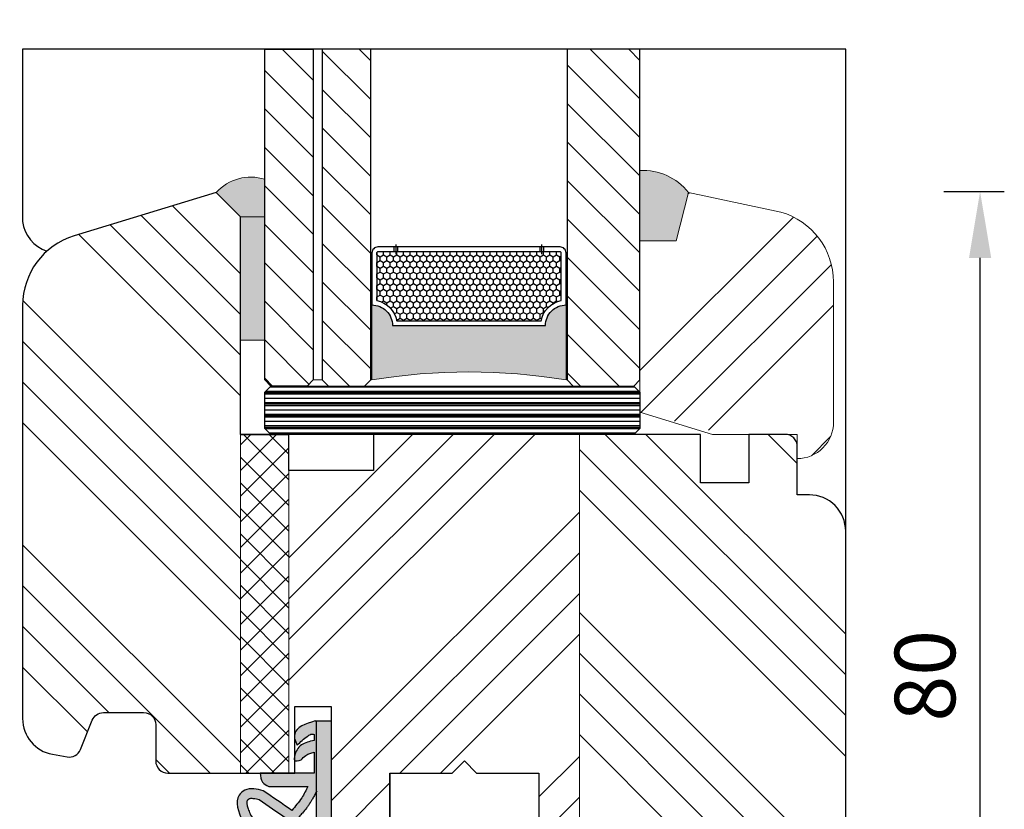
# Model space of a CAD drawing. Units: millimetres. Extents: x -5270 to 1466, y 10518 to 11090.
# Drawn here: x -4773 to -4692, y 10730 to 10795 of the extents above; entities that cross this region are included whole.
import ezdxf

# ---------------------------------------------------------------- set-up
doc = ezdxf.new("R2010")
doc.units = ezdxf.units.MM
doc.layers.get('DEFPOINTS').update_dxf_attribs({"lineweight": 25})
for name, color, linetype, lineweight in [('0 drewno', 40, 'Continuous', 50), ('0 kontury zarys', 5, 'Continuous', 25), ('0 kreskowanie', 8, 'Continuous', 9), ('0 silikon', 32, 'Continuous', 18), ('05', 7, 'Continuous', 25), ('BUTYL', 253, 'Continuous', 18), ('Dimension', 250, 'Continuous', 15), ('Hatching', 40, 'Continuous', 18), ('LINIA WYMIAROWA', 82, 'Continuous', 0), ('PODKŁADKA DYSTANSOWA', 8, 'Continuous', 25), ('W_USZCZELKI', 17, 'Continuous', 25)]:
    doc.layers.add(name, color=color, linetype=linetype, lineweight=lineweight)
for name, color, linetype in [('0 uszczelka wypeł', 32, 'Continuous'), ('GLASS', 150, 'Continuous'), ('SPACER', 1, 'Continuous')]:
    doc.layers.add(name, color=color, linetype=linetype)
doc.styles.add('Standard A2', font='arial.ttf', dxfattribs={"height": 5})
doc.dimstyles.new('Bereco A2', dxfattribs={"dimtxt": 5, "dimasz": 5.5, "dimexe": 2, "dimexo": 1, "dimgap": 2, "dimtad": 1, "dimtoh": 1, "dimdec": 0, "dimdsep": 46, "dimtxsty": 'Standard A2', "dimcen": 0.09, "dimadec": 0, "dimazin": 2, "dimtfac": 1, "dimtdec": 0, "dimtofl": 0, "dimtmove": 0, "dimatfit": 0, "dimfxl": 3, "dimfxlon": 1, "dimtolj": 1, "dimtzin": 0, "dimlwd": 25, "dimlwe": 25, "dimarcsym": 0})

# ---------------------------------------------------------------- blocks, each defined once
blk = doc.blocks.new('*D481')
at = {"layer": 'DEFPOINTS', "color": 0, "transparency": 16777216}
for p in [(-4724.194, 10781.221), (-4694.102, 10781.221), (-4711.207, 10701.136)]:
    blk.add_point(p, dxfattribs=at)
at = {"layer": 'Dimension', "color": 0, "lineweight": 25, "transparency": 16777216}
for p, q in [((-4697.102, 10781.221), (-4692.102, 10781.221)), ((-4694.102, 10706.636), (-4694.102, 10775.721)), ((-4697.102, 10701.136), (-4692.102, 10701.136))]:
    blk.add_line(p, q, dxfattribs=at)
at = {"layer": 'Dimension', "color": 0, "transparency": 16777216}
for points in [[(-4695.018, 10775.721), (-4693.185, 10775.721), (-4694.102, 10781.221)], [(-4695.018, 10706.636), (-4693.185, 10706.636), (-4694.102, 10701.136)]]:
    blk.add_solid(points, dxfattribs=at)
at = {"layer": 'Dimension', "color": 0, "transparency": 16777216, "insert": (-4698.655, 10741.179), "char_height": 5, "attachment_point": 5, "rotation": 90, "style": 'Standard A2'}
blk.add_mtext('\\A1;80', dxfattribs=at)
blk = doc.blocks.new('A$C38494AF0')
at = {"layer": '0 uszczelka wypeł'}
h = blk.add_hatch(color=256, dxfattribs=at)
edge = h.paths.add_edge_path()
edge.add_spline(control_points=[(5.072, 6.349), (5.828, 6.809), (6.584, 7.268), (7.34, 7.727)], knot_values=[0, 0, 0, 0, 2.654449, 2.654449, 2.654449, 2.654449], degree=3, periodic=0)
edge.add_spline(control_points=[(7.34, 7.727), (7.671, 8.504), (8.101, 9.511), (6.908, 10.548), (6.156, 10.363), (5.626, 10.233)], knot_values=[0, 0, 0, 0, 2.149666, 2.784944, 4.296584, 4.296584, 4.296584, 4.296584], degree=3, periodic=0)
edge.add_spline(control_points=[(5.626, 10.233), (4.84, 9.691), (4.054, 9.149), (3.268, 8.606)], knot_values=[0, 0, 0, 0, 2.864876, 2.864876, 2.864876, 2.864876], degree=3, periodic=0)
edge.add_spline(control_points=[(3.268, 8.606), (2.975, 8.941), (2.445, 9.547), (2.085, 10.266), (1.924, 10.589)], knot_values=[0, 0, 0, 0, 1.325505, 2.403327, 2.403327, 2.403327, 2.403327], degree=3, periodic=0)
edge.add_line((1.924, 10.589), (5.168, 10.589))
edge.add_spline(control_points=[(5.168, 10.589), (5.363, 10.685), (5.807, 10.904), (5.851, 11.408), (5.875, 11.691)], knot_values=[0, 0, 0, 0, 0.612441, 1.397634, 1.397634, 1.397634, 1.397634], degree=3, periodic=0)
edge.add_line((5.875, 11.691), (1.414, 11.691))
edge.add_line((1.414, 11.691), (1.414, 13.424))
edge.add_spline(control_points=[(1.414, 13.424), (1.533, 13.389), (1.773, 13.319), (2.174, 13.152), (2.368, 12.914), (2.481, 12.776)], knot_values=[0, 0, 0, 0, 0.372416, 0.751402, 1.277457, 1.277457, 1.277457, 1.277457], degree=3, periodic=0)
edge.add_spline(control_points=[(2.481, 12.776), (2.725, 12.709), (3.096, 12.607), (3.004, 13.39), (2.56, 14.138), (1.798, 14.301), (1.419, 14.383)], knot_values=[0, 0, 0, 0, 0.554162, 0.841873, 1.960271, 3.069518, 3.069518, 3.069518, 3.069518], degree=3, periodic=0)
edge.add_line((1.419, 14.383), (1.419, 14.891))
edge.add_spline(control_points=[(1.419, 14.891), (1.474, 14.904), (1.662, 14.948), (2.179, 14.608), (2.541, 14.262), (2.809, 14.005)], knot_values=[0, 0, 0, 0, 0.165409, 0.565039, 1.70579, 1.70579, 1.70579, 1.70579], degree=3, periodic=0)
edge.add_line((2.809, 14.005), (3.035, 14.553))
edge.add_spline(control_points=[(3.035, 14.553), (3.037, 14.672), (3.049, 15.484), (2.123, 15.761), (1.333, 15.998)], knot_values=[0, 0, 0, 0, 0.346395, 2.360121, 2.360121, 2.360121, 2.360121], degree=3, periodic=0)
edge.add_line((1.333, 15.998), (1.215, 15.998))
edge.add_line((1.215, 15.998), (1.215, 10.194))
edge.add_spline(control_points=[(1.215, 10.194), (1.235, 10.155), (1.255, 10.114), (1.328, 9.971), (1.381, 9.866), (1.488, 9.665), (1.541, 9.569), (1.641, 9.397), (1.687, 9.32), (1.761, 9.205), (1.787, 9.165), (1.839, 9.088), (1.865, 9.05), (1.945, 8.938), (1.999, 8.865), (2.163, 8.652), (2.274, 8.518), (2.477, 8.28), (2.568, 8.175), (2.658, 8.073)], knot_values=[0.434774, 0.434774, 0.434774, 0.434774, 2.069272, 2.069272, 6.207817, 6.207817, 9.873115, 9.873115, 12.759941, 12.759941, 14.246743, 14.246743, 15.733545, 15.733545, 18.707148, 18.707148, 24.654355, 24.654355, 29.666069, 29.666069, 29.666069, 29.666069], degree=3, periodic=0)
edge.add_arc((3.276, 8.675), 0.863, 224.22307, 301.55342)
edge.add_spline(control_points=[(3.728, 7.939), (4.473, 8.453), (5.218, 8.967), (5.963, 9.481)], knot_values=[0, 0, 0, 0, 33.522627, 33.522627, 33.522627, 33.522627], degree=3, periodic=0)
edge.add_spline(control_points=[(5.963, 9.481), (6.043, 9.5), (6.118, 9.518), (6.282, 9.551), (6.367, 9.566), (6.514, 9.582), (6.576, 9.583), (6.662, 9.579), (6.692, 9.574), (6.74, 9.563), (6.759, 9.557), (6.783, 9.546), (6.789, 9.544), (6.802, 9.536), (6.81, 9.532), (6.832, 9.518), (6.848, 9.507), (6.885, 9.477), (6.904, 9.458), (6.927, 9.432), (6.934, 9.424), (6.943, 9.41), (6.947, 9.405), (6.953, 9.394), (6.956, 9.389), (6.963, 9.373), (6.967, 9.361), (6.975, 9.328), (6.978, 9.308), (6.981, 9.255), (6.981, 9.223), (6.974, 9.146), (6.968, 9.102), (6.94, 8.959), (6.909, 8.847), (6.824, 8.6), (6.771, 8.465), (6.692, 8.274), (6.671, 8.224), (6.649, 8.173)], knot_values=[1.734199, 1.734199, 1.734199, 1.734199, 4.696953, 4.696953, 8.625381, 8.625381, 12.55381, 12.55381, 15.401517, 15.401517, 18.249224, 18.249224, 19.205319, 19.205319, 20.161413, 20.161413, 22.073602, 22.073602, 24.710364, 24.710364, 26.02314, 26.02314, 27.284195, 27.284195, 28.545251, 28.545251, 31.264931, 31.264931, 33.984612, 33.984612, 36.704292, 36.704292, 39.423973, 39.423973, 44.606471, 44.606471, 49.788969, 49.788969, 51.559552, 51.559552, 51.559552, 51.559552], degree=3, periodic=0)
edge.add_spline(control_points=[(6.649, 8.173), (6.262, 7.753), (5.875, 7.332), (4.484, 6.907), (4.48, 6.902), (4.476, 6.898)], knot_values=[1.725327, 1.725327, 1.725327, 1.725327, 22.891379, 22.891379, 23.122605, 23.122605, 23.122605, 23.122605], degree=3, periodic=0)
edge.add_arc((6.02, 5.979), 1.797, 149.25432, 168.11969)
edge.add_line((4.262, 6.349), (4.262, 1.855))
edge.add_spline(control_points=[(4.262, 1.855), (4.122, 1.988), (3.981, 2.114), (3.728, 2.32), (3.617, 2.404), (3.386, 2.557), (3.267, 2.628), (3.049, 2.73), (2.955, 2.768), (2.755, 2.827), (2.648, 2.85), (2.448, 2.867), (2.358, 2.867), (2.176, 2.848), (2.082, 2.828), (1.9, 2.768), (1.811, 2.727), (2.481, 2.49), (1.658, 2.633), (2.452, 2.466), (2.452, 2.466), (2.495, 2.503), (2.466, 2.475), (2.374, 2.381), (2.32, 2.314), (2.222, 2.181), (2.179, 2.114), (2.1, 1.983), (2.065, 1.918), (1.977, 1.75), (1.929, 1.649), (1.836, 1.451), (1.792, 1.355), (1.707, 1.173), (1.665, 1.088), (1.584, 0.934), (1.544, 0.866), (1.472, 0.755), (1.439, 0.713), (1.395, 0.666), (1.381, 0.654), (1.215, 0.649)], knot_values=[12.196541, 12.196541, 12.196541, 12.196541, 17.344833, 17.344833, 21.252819, 21.252819, 25.160806, 25.160806, 27.852205, 27.852205, 30.543604, 30.543604, 32.546169, 32.546169, 34.548733, 34.548733, 36.551298, 36.551298, 37.416876, 37.416876, 38.32968, 38.32968, 39.242484, 39.242484, 41.450914, 41.450914, 43.659344, 43.659344, 45.867775, 45.867775, 49.368833, 49.368833, 52.869892, 52.869892, 56.370951, 56.370951, 59.87201, 59.87201, 63.373069, 63.373069, 66.004896, 66.004896, 66.004896, 66.004896], degree=3, periodic=0)
edge.add_line((1.215, 0.649), (1.215, 0))
edge.add_line((1.215, 0), (1.859, 0))
edge.add_spline(control_points=[(1.859, 0), (2.431, 0.427), (1.942, 3.187), (3.667, 1.344), (4.647, 0.297)], knot_values=[0, 0, 0, 0, 28.496942, 66.004896, 66.004896, 66.004896, 66.004896], degree=3, periodic=0)
edge.add_line((4.647, 0.297), (5.072, 0.051))
edge.add_line((5.072, 0.051), (5.072, 6.349))
h.paths.add_polyline_path([(1.215, 15.998), (0, 15.998), (0, 0), (1.215, 0)])
blk.add_line((1.215, 0), (1.215, 15.998), dxfattribs=at)
at = {"layer": 'W_USZCZELKI'}
for p, q in [((1.419, 14.891), (1.419, 14.383)), ((3.035, 14.553), (2.809, 14.005)), ((1.414, 13.424), (1.414, 11.691)), ((1.414, 11.691), (5.875, 11.691)), ((5.168, 10.589), (1.924, 10.589)), ((4.262, 6.349), (4.262, 1.855)), ((5.072, 6.349), (5.072, 0.051)), ((5.072, 0.051), (4.647, 0.297))]:
    blk.add_line(p, q, dxfattribs=at)
blk.add_lwpolyline([(1.333, 15.998), (0, 15.998), (0, 0), (1.859, 0)], dxfattribs=at)
for centre, radius, start, end in [((3.276, 8.675), 0.863, 224.22307, 301.55342), ((6.02, 5.979), 1.797, 149.25432, 168.11969)]:
    blk.add_arc(centre, radius, start, end, dxfattribs=at)
for points in [[(1.333, 15.998), (3.02, 14.899), (3.035, 14.553)], [(2.809, 14.005), (1.947, 14.753), (1.583, 14.917), (1.419, 14.891)], [(1.419, 14.383), (2.466, 14.015), (3.035, 13.052), (3.035, 12.765), (2.481, 12.776)], [(2.481, 12.776), (2.112, 13.15), (1.77, 13.313), (1.414, 13.424)], [(5.875, 11.691), (5.675, 10.932), (5.168, 10.589)], [(1.924, 10.589), (2.442, 9.644), (3.268, 8.606)], [(3.268, 8.606), (5.626, 10.233)], [(5.626, 10.233), (7.137, 10.275), (7.618, 9.859), (7.34, 7.727)], [(7.34, 7.727), (5.072, 6.349)]]:
    blk.add_spline(points, degree=3, dxfattribs=at)
for points, knots in [([(1.199, 10.226), (1.224, 10.176), (1.25, 10.125), (1.328, 9.971), (1.381, 9.866), (1.488, 9.665), (1.541, 9.569), (1.641, 9.397), (1.687, 9.32), (1.761, 9.205), (1.787, 9.165), (1.839, 9.088), (1.865, 9.05), (1.945, 8.938), (1.999, 8.865), (2.163, 8.652), (2.274, 8.518), (2.477, 8.28), (2.568, 8.175), (2.658, 8.073)], [0, 0, 0, 0, 2.069272, 2.069272, 6.207817, 6.207817, 9.873115, 9.873115, 12.759941, 12.759941, 14.246743, 14.246743, 15.733545, 15.733545, 18.707148, 18.707148, 24.654355, 24.654355, 29.666069, 29.666069, 29.666069, 29.666069]), ([(5.963, 9.481), (6.043, 9.5), (6.118, 9.518), (6.282, 9.551), (6.367, 9.566), (6.514, 9.582), (6.576, 9.583), (6.662, 9.579), (6.692, 9.574), (6.74, 9.563), (6.759, 9.557), (6.783, 9.546), (6.789, 9.544), (6.802, 9.536), (6.81, 9.532), (6.832, 9.518), (6.848, 9.507), (6.885, 9.477), (6.904, 9.458), (6.927, 9.432), (6.934, 9.424), (6.943, 9.41), (6.947, 9.405), (6.953, 9.394), (6.956, 9.389), (6.963, 9.373), (6.967, 9.361), (6.975, 9.328), (6.978, 9.308), (6.981, 9.255), (6.981, 9.223), (6.974, 9.146), (6.968, 9.102), (6.94, 8.959), (6.909, 8.847), (6.824, 8.6), (6.771, 8.465), (6.692, 8.274), (6.671, 8.224), (6.649, 8.173)], [1.734199, 1.734199, 1.734199, 1.734199, 4.696953, 4.696953, 8.625381, 8.625381, 12.55381, 12.55381, 15.401517, 15.401517, 18.249224, 18.249224, 19.205319, 19.205319, 20.161413, 20.161413, 22.073602, 22.073602, 24.710364, 24.710364, 26.02314, 26.02314, 27.284195, 27.284195, 28.545251, 28.545251, 31.264931, 31.264931, 33.984612, 33.984612, 36.704292, 36.704292, 39.423973, 39.423973, 44.606471, 44.606471, 49.788969, 49.788969, 51.559552, 51.559552, 51.559552, 51.559552]), ([(6.649, 8.173), (6.262, 7.753), (5.875, 7.332), (4.484, 6.907), (4.48, 6.902), (4.476, 6.898)], [1.725327, 1.725327, 1.725327, 1.725327, 22.891379, 22.891379, 23.122605, 23.122605, 23.122605, 23.122605]), ([(4.262, 1.855), (4.122, 1.988), (3.981, 2.114), (3.728, 2.32), (3.617, 2.404), (3.386, 2.557), (3.267, 2.628), (3.049, 2.73), (2.955, 2.768), (2.755, 2.827), (2.648, 2.85), (2.448, 2.867), (2.358, 2.867), (2.176, 2.848), (2.082, 2.828), (1.9, 2.768), (1.811, 2.727), (2.481, 2.49), (1.658, 2.633), (2.452, 2.466), (2.452, 2.466), (2.495, 2.503), (2.466, 2.475), (2.374, 2.381), (2.32, 2.314), (2.222, 2.181), (2.179, 2.114), (2.1, 1.983), (2.065, 1.918), (1.977, 1.75), (1.929, 1.649), (1.836, 1.451), (1.792, 1.355), (1.707, 1.173), (1.665, 1.088), (1.584, 0.934), (1.544, 0.866), (1.472, 0.755), (1.439, 0.713), (1.395, 0.666), (1.381, 0.654), (1.215, 0.649)], [12.196541, 12.196541, 12.196541, 12.196541, 17.344833, 17.344833, 21.252819, 21.252819, 25.160806, 25.160806, 27.852205, 27.852205, 30.543604, 30.543604, 32.546169, 32.546169, 34.548733, 34.548733, 36.551298, 36.551298, 37.416876, 37.416876, 38.32968, 38.32968, 39.242484, 39.242484, 41.450914, 41.450914, 43.659344, 43.659344, 45.867775, 45.867775, 49.368833, 49.368833, 52.869892, 52.869892, 56.370951, 56.370951, 59.87201, 59.87201, 63.373069, 63.373069, 66.004896, 66.004896, 66.004896, 66.004896]), ([(4.647, 0.297), (3.667, 1.344), (1.942, 3.187), (2.431, 0.427), (1.859, 0)], [0, 0, 0, 0, 37.507954, 66.004896, 66.004896, 66.004896, 66.004896])]:
    blk.add_open_spline(points, degree=3, knots=knots, dxfattribs=at)
blk.add_open_spline([(3.728, 7.939), (4.473, 8.453), (5.218, 8.967), (5.963, 9.481)], degree=3, dxfattribs=at)
blk = doc.blocks.new('*D491')
at = {"layer": 'DEFPOINTS', "color": 0, "transparency": 16777216}
for p in [(-4826.451, 10781.134), (-4757.207, 10781.134), (-4823.451, 10680.631)]:
    blk.add_point(p, dxfattribs=at)
at = {"layer": 'Dimension', "color": 0, "lineweight": 25, "transparency": 16777216}
for p, q in [((-4823.451, 10781.134), (-4828.451, 10781.134)), ((-4826.451, 10686.131), (-4826.451, 10775.634)), ((-4824.451, 10680.631), (-4828.451, 10680.631))]:
    blk.add_line(p, q, dxfattribs=at)
at = {"layer": 'Dimension', "color": 0, "transparency": 16777216}
for points in [[(-4827.367, 10775.634), (-4825.534, 10775.634), (-4826.451, 10781.134)], [(-4827.367, 10686.131), (-4825.534, 10686.131), (-4826.451, 10680.631)]]:
    blk.add_solid(points, dxfattribs=at)
at = {"layer": 'Dimension', "color": 0, "transparency": 16777216, "insert": (-4831.004, 10730.883), "char_height": 5, "attachment_point": 5, "rotation": 90, "style": 'Standard A2'}
blk.add_mtext('\\A1;101', dxfattribs=at)
blk = doc.blocks.new('*D492')
at = {"layer": 'DEFPOINTS', "color": 0, "transparency": 16777216}
for p in [(-4722.208, 10801.573), (-4753.203, 10792.973), (-4722.208, 10792.972)]:
    blk.add_point(p, dxfattribs=at)
at = {"layer": 'Dimension', "color": 0, "lineweight": 25, "transparency": 16777216}
for p, q in [((-4753.203, 10798.573), (-4753.203, 10803.573)), ((-4722.208, 10798.573), (-4722.208, 10803.573)), ((-4747.703, 10801.573), (-4727.708, 10801.573))]:
    blk.add_line(p, q, dxfattribs=at)
at = {"layer": 'Dimension', "color": 0, "transparency": 16777216}
for points in [[(-4747.703, 10802.49), (-4747.703, 10800.657), (-4753.203, 10801.573)], [(-4727.708, 10802.49), (-4727.708, 10800.657), (-4722.208, 10801.573)]]:
    blk.add_solid(points, dxfattribs=at)
at = {"layer": 'Dimension', "color": 0, "transparency": 16777216, "insert": (-4737.705, 10806.128), "char_height": 5, "attachment_point": 5, "style": 'Standard A2'}
blk.add_mtext('\\A1;31', dxfattribs=at)
blk = doc.blocks.new('A$C268A0E53')
blk.add_hatch(color=251).paths.add_polyline_path([(8.86, -0.5), (8.86, -6.7, 0.414214), (10.56, -5), (23.2, -5, 0.414214), (24.9, -6.7), (24.9, -0.5, -0.083081)])
at = {"layer": 'SPACER'}
h = blk.add_hatch(dxfattribs=at)
h.set_pattern_fill('HONEY', color=254, scale=0.1, angle=-90, style=0)
h.set_pattern_definition([(270, (1061.91122, -789.50048), (0.274963065, -0.47625), [0.3175, -0.635]), (30, (1061.91122, -789.50048), (0.274963066, 0.47625), [0.3175, -0.635]), (330, (1061.91122, -789.50048), (0.54992613, -1e-09), [-0.635, 0.3175])])
h.paths.add_polyline_path([(10.922, -5.4, -0.305916), (9.26, -7.062), (9.26, -11, 0.414214), (9.36, -11.1), (24.4, -11.1, 0.414214), (24.5, -11), (24.5, -7.062, -0.305916), (22.838, -5.4)])
for p, q in [((4.76, -0.5), (4, -0.5)), ((4.76, -27.84), (4.76, -0.5)), ((4, -27.84), (4.76, -27.84))]:
    blk.add_line(p, q)
at = {"color": 254}
for points in [[(8.86, -6.7, 0.414214), (10.56, -5), (23.2, -5, 0.414214), (24.9, -6.7), (24.9, -11, -0.414214), (24.4, -11.5), (9.36, -11.5, -0.414214), (8.86, -11)], [(9.26, -11, 0.414214), (9.36, -11.1), (24.4, -11.1, 0.414214), (24.5, -11), (24.5, -7.062, -0.305916), (22.838, -5.4), (10.922, -5.4, -0.305916), (9.26, -7.062)]]:
    blk.add_lwpolyline(points, format="xyb", close=True, dxfattribs=at)
blk.add_lwpolyline([(11.01, -11.1), (22.75, -11.1), (22.75, -11.5), (11.01, -11.5)], close=True, dxfattribs=at)
at = {"layer": 'BUTYL'}
blk.add_lwpolyline([(8.86, -6.7), (8.86, -0.5, 0.083081), (24.9, -0.5), (24.9, -6.7, -0.414214), (23.2, -5), (10.56, -5, -0.414214), (8.86, -6.7, 2.633514)], format="xyb", dxfattribs=at)
blk.add_lwpolyline([(8.86, -6.7), (8.86, -0.5, 0.083081), (24.9, -0.5), (24.9, -6.7, -0.414214), (23.2, -5), (10.56, -5, -0.414214), (8.86, -6.7, 2.633514)], format="xyb", dxfattribs=at)
at = {"layer": 'GLASS', "color": 7}
for points in [[(0, -27.84), (4, -27.84), (4, -0.5), (3.5, 0), (0.5, 0), (0, -0.5)], [(8.76, -27.84), (4.76, -27.84), (4.76, -0.5), (5.26, 0), (8.26, 0), (8.76, -0.5)], [(31, -27.84), (25, -27.84), (25, -0.5), (25.5, 0), (30.5, 0), (31, -0.5)]]:
    blk.add_lwpolyline(points, close=True, dxfattribs=at)
at = {"layer": 'SPACER', "color": 254}
for p, q in [((10.71, -11.1), (10.71, -11.5)), ((10.86, -10.9), (10.86, -11.7)), ((11.01, -11.1), (11.01, -11.5)), ((22.75, -11.1), (22.75, -11.5)), ((22.9, -10.9), (22.9, -11.7)), ((23.05, -11.1), (23.05, -11.5))]:
    blk.add_line(p, q, dxfattribs=at)
for points in [[(23.2, -5, 0.414214), (24.9, -6.7), (24.9, -11, -0.414214), (24.4, -11.5), (9.36, -11.5, -0.414214), (8.86, -11), (8.86, -6.7, 0.414214), (10.56, -5)], [(22.838, -5.4, 0.305916), (24.5, -7.062), (24.5, -11, -0.414214), (24.4, -11.1), (9.36, -11.1, -0.414214), (9.26, -11), (9.26, -7.062, 0.305916), (10.922, -5.4)]]:
    blk.add_lwpolyline(points, format="xyb", close=True, dxfattribs=at)
for points in [[(8.76, -7.85), (8.86, -7.85), (8.86, -9.85), (8.76, -9.85)], [(25, -7.85), (24.9, -7.85), (24.9, -9.85), (25, -9.85)]]:
    blk.add_lwpolyline(points, close=True, dxfattribs=at)
blk = doc.blocks.new('A$C180D47AF')
h = blk.add_hatch()
h.set_pattern_fill('ANSI31', color=4, scale=18)
h.set_pattern_definition([(45, (-860.6032, -814.676), (-1.5909903, 1.5909903), [])])
h.paths.add_polyline_path([(35.719, 27.34), (35.219, 27.84), (32.219, 27.84), (31.719, 27.34), (31.719, 0), (35.719, 0)])
h.paths.add_polyline_path([(36.479, 0), (40.479, 0), (40.479, 27.34), (39.979, 27.84), (36.979, 27.84), (36.479, 27.34)])
h.paths.add_polyline_path([(56.719, 0), (62.719, 0), (62.719, 27.34), (62.219, 27.84), (57.219, 27.84), (56.719, 27.34)])
at = {"layer": '0 drewno'}
blk.add_hatch(color=256, dxfattribs=at).paths.add_polyline_path([(31.719, 24.04), (29.72, 24.04), (29.72, 13.84), (31.719, 13.84)])
at = {"layer": '0 uszczelka wypeł'}
for points in [[(62.719, 10.032, 0.249144), (66.724, 11.843), (65.723, 15.84), (62.719, 15.84)], [(31.719, 13.84), (29.72, 13.84), (27.72, 11.84, 0.296647), (31.719, 10.746)]]:
    blk.add_hatch(color=256, dxfattribs=at).paths.add_polyline_path(points)
at = {"layer": 'Hatching'}
h = blk.add_hatch(dxfattribs=at)
h.set_pattern_fill('ANSI34', color=256, scale=20, angle=90, style=0)
h.set_pattern_definition([(135, (1163.135, -1081.25), (-10.6066, -10.6066), []), (135, (1163.135, -1077.715), (-10.6066, -10.6066), []), (135, (1163.135, -1074.179), (-10.6066, -10.6066), []), (135, (1163.135, -1070.644), (-10.6066, -10.6066), [])])
edge = h.paths.add_edge_path()
edge.add_line((66.724, 11.843), (74.351, 13.46))
edge.add_arc((72.715, 19.233), 6, 285.82188, 360.9445)
edge.add_line((78.714, 19.332), (78.715, 21.499))
edge.add_line((78.715, 21.499), (78.715, 30.84))
edge.add_arc((75.715, 30.84), 3, 0.00004, 90)
edge.add_line((75.715, 33.84), (75.715, 31.84))
edge.add_line((75.715, 31.84), (69.715, 31.84))
edge.add_line((69.715, 31.84), (62.715, 30.007))
edge.add_line((62.715, 30.007), (62.719, 28.34))
edge.add_line((62.719, 28.34), (62.719, 27.34))
edge.add_line((62.719, 27.34), (62.719, 27.34))
edge.add_line((62.719, 27.34), (62.715, 17.84))
edge.add_line((62.715, 17.84), (63.326, 15.84))
edge.add_line((63.326, 15.84), (65.723, 15.84))
edge.add_line((65.723, 15.84), (65.723, 15.84))
edge.add_line((65.723, 15.84), (66.724, 11.843))
at = {"layer": 'PODKŁADKA DYSTANSOWA'}
h = blk.add_hatch(dxfattribs=at)
h.set_pattern_fill('PLASTI', color=256, scale=0.15, angle=-90, style=0)
h.set_pattern_definition([(360, (507.4043, 4569.842), (-4e-17, -0.9525), []), (360, (507.4043, 4569.7229), (-4e-17, -0.9525), []), (360, (507.4043, 4569.6039), (-4e-17, -0.9525), []), (360, (507.4043, 4569.2467), (-4e-17, -0.9525), [])])
h.paths.add_polyline_path([(32.219, 27.84), (31.719, 28.34), (31.719, 31.34), (32.219, 31.84), (62.219, 31.84), (62.719, 31.34), (62.719, 28.34), (62.219, 27.84)])
at = {"color": 0}
blk.add_lwpolyline([(78.715, 30.84, 0.414214), (75.715, 33.84), (75.715, 31.84), (68.715, 31.84), (62.719, 30.007), (62.719, 17.84), (62.719, 15.84), (65.723, 15.84), (66.724, 11.843), (74.351, 13.46, 0.33546), (78.715, 19.233)], format="xyb", close=True, dxfattribs=at)
at = {"layer": '0 drewno', "color": 0, "lineweight": 13}
blk.add_lwpolyline([(31.719, 24.04), (29.72, 24.04), (29.72, 13.84), (31.719, 13.84)], close=True, dxfattribs=at)
at = {"layer": '0 silikon'}
for points in [[(66.724, 11.843, -0.249144), (62.719, 10.032), (62.719, 15.84), (65.723, 15.84)], [(27.721, 11.839, 0.296513), (31.719, 10.746), (31.719, 13.84), (29.72, 13.84), (27.72, 11.84)]]:
    blk.add_lwpolyline(points, format="xyb", close=True, dxfattribs=at)
at = {"layer": 'PODKŁADKA DYSTANSOWA'}
blk.add_lwpolyline([(32.219, 27.84), (62.219, 27.84), (62.719, 28.34), (62.719, 31.34), (62.219, 31.84), (32.219, 31.84), (31.719, 31.34), (31.719, 28.34)], close=True, dxfattribs=at)
blk.add_blockref('A$C268A0E53', (31.719, 27.84))

msp = doc.modelspace()

# ---------------------------------------------------------------- hatches: boundary and pattern name
at = {"layer": '0 kreskowanie'}
h = msp.add_hatch(dxfattribs=at)
h.set_pattern_fill('_U', color=256, scale=1.5, angle=-45, style=0, double=1, pattern_type=0)
h.set_pattern_definition([(315, (4612.0405, 2276.6048), (1.06066017, 1.06066017), []), (45, (4612.0405, 2276.6048), (-1.06066017, 1.06066017), [])])
h.paths.add_polyline_path([(-4751.207, 10761.134), (-4753.582, 10761.134), (-4755.207, 10761.134), (-4755.207, 10733.131), (-4751.207, 10733.131)])
at = {"layer": 'Hatching'}
h = msp.add_hatch(dxfattribs=at)
h.set_pattern_fill('ANSI34', color=256, scale=0.75, angle=90, style=0)
h.set_pattern_definition([(135, (6558.5, -327.153), (-10.102788, -10.102788), []), (135, (6558.5, -323.785), (-10.102788, -10.102788), []), (135, (6558.5, -320.418), (-10.102788, -10.102788), []), (135, (6558.5, -317.05), (-10.102788, -10.102788), [])])
h.paths.add_polyline_path([(-4705.207, 10753.134, 0.414214), (-4708.207, 10756.134), (-4709.207, 10756.134), (-4709.207, 10760.134, 0.414214), (-4710.207, 10761.134), (-4713.207, 10761.134), (-4713.207, 10757.134), (-4717.207, 10757.134), (-4717.207, 10761.134), (-4727.207, 10761.134), (-4727.207, 10721.136), (-4724.707, 10721.136, -0.414214), (-4723.707, 10720.136), (-4723.707, 10713.134), (-4720.707, 10713.134), (-4720.707, 10713.986), (-4720.707, 10718.634), (-4717.707, 10718.634), (-4717.707, 10702.636, 0.414214), (-4716.207, 10701.136), (-4711.207, 10701.136, 0.414214), (-4705.207, 10707.136)])
h.paths.add_polyline_path([(-4755.207, 10761.134), (-4755.207, 10777.857), (-4755.21, 10777.857), (-4755.21, 10779.06), (-4757.261, 10781.118), (-4768.961, 10777.54, 0.329751), (-4773.207, 10771.802), (-4773.207, 10737.638, 0.362465), (-4770.744, 10734.686), (-4769.536, 10734.467, 0.356593), (-4768.429, 10735.079), (-4767.458, 10737.505, -0.306678), (-4766.53, 10738.134), (-4763.207, 10738.134, -0.414214), (-4762.207, 10737.134), (-4762.207, 10734.134, 0.414214), (-4761.207, 10733.134), (-4755.207, 10733.134)])
h = msp.add_hatch(dxfattribs=at)
h.set_pattern_fill('ANSI34', color=256, scale=0.75, style=0)
h.set_pattern_definition([(45, (6558.5, -327.153), (-10.102788, 10.102788), []), (45, (6561.868, -327.153), (-10.102788, 10.102788), []), (45, (6565.236, -327.153), (-10.102788, 10.102788), []), (45, (6568.603, -327.153), (-10.102788, 10.102788), [])])
h.paths.add_polyline_path([(-4727.207, 10761.134), (-4744.207, 10761.134), (-4744.207, 10758.136), (-4751.207, 10758.136), (-4751.207, 10733.134), (-4750.707, 10733.134), (-4750.707, 10733.986), (-4750.707, 10738.634), (-4747.707, 10738.634), (-4747.707, 10722.636, 0.414214), (-4746.207, 10721.136), (-4744.857, 10721.136), (-4744.857, 10723.634), (-4742.857, 10723.634), (-4742.857, 10733.134), (-4737.707, 10733.134), (-4736.707, 10734.134), (-4735.707, 10733.134), (-4730.557, 10733.134), (-4730.557, 10723.634), (-4728.557, 10723.634), (-4728.557, 10721.136), (-4727.207, 10721.136)])

# ---------------------------------------------------------------- linework, layer by layer
at = {"layer": '0 kontury zarys'}
for p, q in [((-4773.207, 10792.976), (-4773.207, 10778.743)), ((-4705.207, 10792.976), (-4773.207, 10792.976)), ((-4705.207, 10753.136), (-4705.207, 10792.976))]:
    msp.add_line(p, q, dxfattribs=at)
msp.add_arc((-4770.232, 10779.126), 3, 187.33607, 251.02548, dxfattribs=at)
at = {"layer": '0 kreskowanie'}
for p, q in [((-4755.207, 10761.134), (-4755.207, 10733.134)), ((-4751.207, 10733.134), (-4751.207, 10761.134)), ((-4751.207, 10733.134), (-4751.207, 10761.134)), ((-4727.207, 10721.134), (-4727.207, 10761.134))]:
    msp.add_line(p, q, dxfattribs=at)
at = {"layer": '05'}
msp.add_lwpolyline([(-4705.207, 10707.136), (-4705.207, 10753.134, 0.414214), (-4708.207, 10756.134), (-4709.207, 10756.134), (-4709.207, 10760.134, 0.414214), (-4710.207, 10761.134), (-4713.207, 10761.134), (-4713.207, 10757.134), (-4717.207, 10757.134), (-4717.207, 10761.134), (-4744.207, 10761.134), (-4744.207, 10758.136), (-4751.207, 10758.136), (-4751.207, 10761.136), (-4755.207, 10761.136), (-4751.207, 10761.136), (-4755.207, 10761.136), (-4755.207, 10779.134), (-4757.207, 10781.134), (-4768.961, 10777.54, 0.329751), (-4773.207, 10771.802), (-4773.207, 10737.638), (-4773.207, 10737.638, 0.362465), (-4770.744, 10734.686), (-4769.536, 10734.467, 0.356593), (-4768.429, 10735.079), (-4767.458, 10737.505, -0.306678), (-4766.53, 10738.134), (-4763.207, 10738.134, -0.414214), (-4762.207, 10737.134), (-4762.207, 10734.134, 0.414214), (-4761.207, 10733.134), (-4750.707, 10733.134), (-4750.707, 10738.634), (-4747.707, 10738.634), (-4747.707, 10722.636, 0.414214)], format="xyb", dxfattribs=at)
for points in [[(-4742.857, 10723.634), (-4742.857, 10733.134), (-4737.707, 10733.134), (-4736.707, 10734.134), (-4735.707, 10733.134), (-4730.557, 10733.134), (-4730.557, 10723.634)], [(-4742.857, 10733.134), (-4742.857, 10723.634)]]:
    msp.add_lwpolyline(points, dxfattribs=at)

# ---------------------------------------------------------------- block references
at = {"layer": 'Dimension', "xscale": -1, "rotation": 180}
msp.add_blockref('A$C180D47AF', (-4784.927, 10792.974), dxfattribs=at)
at = {"layer": 'LINIA WYMIAROWA', "xscale": -1}
msp.add_blockref('A$C38494AF0', (-4747.707, 10721.443), dxfattribs=at)

# ---------------------------------------------------------------- dimensions: what is measured, and where the dimension line sits
at = {"layer": 'Dimension'}
dim = msp.add_linear_dim(base=(-4722.208, 10801.573), p1=(-4753.203, 10792.973), p2=(-4722.208, 10792.972), dimstyle='Bereco A2', override={"dimtmove": 1}, dxfattribs=at)
dim.commit()
dim.dimension.update_dxf_attribs({"geometry": '*D492', "text_midpoint": (-4737.705, 10806.128)})
for base, p1, p2, picture, middle in [((-4826.451, 10781.134), (-4823.451, 10680.631), (-4757.207, 10781.134), '*D491', (-4831.004, 10730.883)), ((-4694.102, 10781.221), (-4711.207, 10701.136), (-4724.194, 10781.221), '*D481', (-4698.655, 10741.179))]:
    dim = msp.add_linear_dim(base=base, p1=p1, p2=p2, angle=90, dimstyle='Bereco A2', override={"dimtmove": 1}, dxfattribs=at)
    dim.commit()
    dim.dimension.update_dxf_attribs({"geometry": picture, "text_midpoint": middle})

doc.saveas('drawing.dxf')
